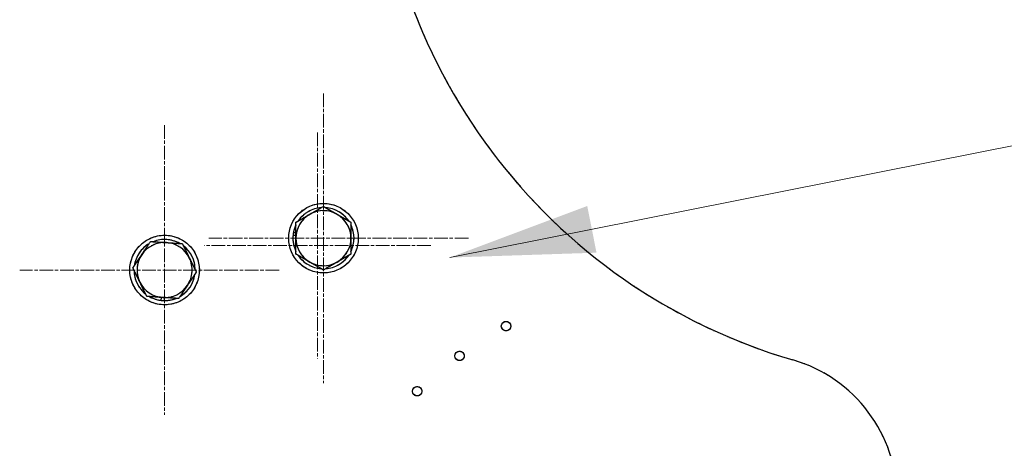
# Model space of a CAD drawing. Units: millimetres. Extents: x 311 to 4180, y 39 to 5448.
# Drawn here: x 1290 to 1630, y 2396 to 2543 of the extents above; entities that cross this region are included whole.
import ezdxf

# ---------------------------------------------------------------- set-up
doc = ezdxf.new("R2010")
doc.units = ezdxf.units.MM
doc.header["$LTSCALE"] = 20
doc.linetypes.add('CHAIN', pattern=[0.3543, 0.2362, -0.0295, 0.0591, -0.0295])
doc.linetypes.add('LONG_DASH_DOTTED', pattern=[0.3001, 0.2362, -0.0295, 0.0049, -0.0295])
for name, color, linetype, lineweight in [('Center Mark(Hillmar_metric)', 7, 'LONG_DASH_DOTTED', 18), ('Overlay [based on Phantom Lines(Hillmar_metric)]', 7, 'LONG_DASH_DOTTED', 25), ('Symbols(Hillmar_metric)', 7, 'Continuous', 18), ('Visible Edges(Hillmar_metric)', 7, 'Continuous', 25)]:
    doc.layers.add(name, color=color, linetype=linetype, lineweight=lineweight)
doc.styles.add('Hillmar_metric_Dimensions', font='arial.ttf')
doc.dimstyles.new('DEFAULT-ISO-Method 1b-Hillmar_metric$7', dxfattribs={"dimscale": 20, "dimtxt": 2, "dimasz": 2.5, "dimexe": 1, "dimexo": 1, "dimgap": 0.25, "dimtad": 1, "dimtih": 1, "dimtoh": 1, "dimrnd": 1e-08, "dimdsep": 46, "dimtxsty": 'Hillmar_metric_Dimensions', "dimcen": 0.09, "dimdle": 8, "dimclrd": 7, "dimclre": 7, "dimclrt": 7, "dimazin": 2, "dimtfac": 0.75, "dimtmove": 0, "dimatfit": 3, "dimfxl": 1, "dimtolj": 1, "dimlwd": 15, "dimlwe": 9, "dimarcsym": 0})

msp = doc.modelspace()

# ---------------------------------------------------------------- linework, layer by layer
at = {"layer": 'Center Mark(Hillmar_metric)', "linetype": 'CHAIN'}
for p, q in [((1394.8494, 2518.0765), (1394.8494, 2418.0765)), ((1340.0315, 2507.0846), (1340.0315, 2407.0846)), ((1392.849, 2504.5768), (1392.849, 2426.5768)), ((1444.8494, 2468.0765), (1355.3494, 2468.0765)), ((1431.849, 2465.5768), (1353.849, 2465.5768)), ((1379.5315, 2457.0846), (1290.0315, 2457.0846))]:
    msp.add_line(p, q, dxfattribs=at)
at = {"layer": 'Overlay [based on Phantom Lines(Hillmar_metric)]'}
for p, q in [((1384.4799, 2470.0199), (1385.3494, 2470.0199)), ((1385.3494, 2469.0199), (1384.3416, 2469.0199)), ((1338.8399, 2446.6021), (1338.9081, 2447.638)), ((1339.9059, 2447.5723), (1339.8377, 2446.5364))]:
    msp.add_line(p, q, dxfattribs=at)
for centre, radius in [((1394.8494, 2468.0765), 12), ((1340.0315, 2457.0846), 12), ((1457.8449, 2437.7294), 1.621), ((1441.8251, 2427.4206), 1.621), ((1427.1862, 2415.2304), 1.621)]:
    msp.add_circle(centre, radius, dxfattribs=at)
for centre, radius, start, end in [((1612.8716, 2618.0442), 200, 179.991518, 253.731314), ((1394.8494, 2468.0765), 10.55, 94.220434, 145.779566), ((1394.8494, 2468.0765), 9.5, 60, 120), ((1394.8494, 2468.0765), 10.55, 34.220434, 85.779566), ((1394.8494, 2468.0765), 9.5, 120, 180), ((1394.8494, 2468.0765), 9.5, 0, 60), ((1394.8494, 2468.0765), 10.55, 169.385143, 174.869788), ((1394.8494, 2468.0765), 10.55, 154.220434, 169.385143), ((1394.8494, 2468.0765), 10.55, 334.220434, 25.779566), ((1340.0315, 2457.0846), 10.55, 60.4517, 112.010833), ((1394.8494, 2468.0765), 10.55, 174.869788, 205.779566), ((1394.8494, 2468.0765), 9.5, 180, 240), ((1394.8494, 2468.0765), 9.5, 300, 0), ((1340.0315, 2457.0846), 10.55, 120.4517, 172.010833), ((1340.0315, 2457.0846), 9.5, 86.231266, 146.231266), ((1340.0315, 2457.0846), 9.5, 26.231266, 86.231266), ((1340.0315, 2457.0846), 10.55, 0.4517, 52.010833), ((1340.0315, 2457.0846), 9.5, 146.231266, 206.231266), ((1340.0315, 2457.0846), 9.5, 326.231266, 26.231266), ((1394.8494, 2468.0765), 10.55, 214.220434, 265.779566), ((1394.8494, 2468.0765), 9.5, 240, 300), ((1394.8494, 2468.0765), 10.55, 274.220434, 325.779566), ((1340.0315, 2457.0846), 10.55, 180.4517, 232.010833), ((1340.0315, 2457.0846), 10.55, 300.4517, 352.010833), ((1340.0315, 2457.0846), 9.5, 206.231266, 266.231266), ((1340.0315, 2457.0846), 9.5, 266.231266, 326.231266), ((1340.0315, 2457.0846), 10.55, 240.4517, 263.514809), ((1340.0315, 2457.0846), 10.55, 263.514809, 268.947724), ((1340.0315, 2457.0846), 10.55, 268.947724, 292.010833), ((1542.836, 2378.0546), 50, 359.991518, 73.731314)]:
    msp.add_arc(centre, radius, start, end, dxfattribs=at)
for points in [[(1390.0994, 2476.3037), (1392.3038, 2477.5765), (1394.8494, 2479.0461)], [(1394.8494, 2479.0461), (1397.3949, 2477.5765), (1399.5994, 2476.3037)], [(1385.3494, 2473.5613), (1387.8949, 2475.031), (1390.0994, 2476.3037)], [(1385.3494, 2468.0765), (1385.3494, 2470.622), (1385.3494, 2473.5613)], [(1399.5994, 2476.3037), (1401.8038, 2475.031), (1404.3494, 2473.5613)], [(1404.3494, 2473.5613), (1404.3494, 2470.622), (1404.3494, 2468.0765)], [(1332.1342, 2462.3651), (1333.5491, 2464.4812), (1335.1829, 2466.9246)], [(1335.1829, 2466.9246), (1338.1159, 2466.7314), (1340.6559, 2466.5641)], [(1385.3494, 2462.5917), (1385.3494, 2465.531), (1385.3494, 2468.0765)], [(1404.3494, 2468.0765), (1404.3494, 2465.531), (1404.3494, 2462.5917)], [(1340.6559, 2466.5641), (1343.1959, 2466.3967), (1346.1289, 2466.2035)], [(1346.1289, 2466.2035), (1347.428, 2463.5669), (1348.5531, 2461.2836)], [(1329.0855, 2457.8056), (1330.7193, 2460.249), (1332.1342, 2462.3651)], [(1348.5531, 2461.2836), (1349.6782, 2459.0002), (1350.9774, 2456.3636)], [(1390.0994, 2459.8492), (1387.8949, 2461.122), (1385.3494, 2462.5917)], [(1394.8494, 2457.1068), (1392.3038, 2458.5765), (1390.0994, 2459.8492)], [(1399.5994, 2459.8492), (1397.3949, 2458.5765), (1394.8494, 2457.1068)], [(1404.3494, 2462.5917), (1401.8038, 2461.122), (1399.5994, 2459.8492)], [(1331.5098, 2452.8856), (1330.3847, 2455.169), (1329.0855, 2457.8056)], [(1350.9774, 2456.3636), (1349.3436, 2453.9202), (1347.9287, 2451.8041)], [(1333.9341, 2447.9657), (1332.6349, 2450.6023), (1331.5098, 2452.8856)], [(1347.9287, 2451.8041), (1346.5138, 2449.688), (1344.88, 2447.2446)], [(1339.407, 2447.6051), (1336.867, 2447.7725), (1333.9341, 2447.9657)], [(1344.88, 2447.2446), (1341.947, 2447.4378), (1339.407, 2447.6051)]]:
    msp.add_rational_spline(points, [1, 1.0379548493, 1], degree=2, dxfattribs=at)
at = {"layer": 'Visible Edges(Hillmar_metric)'}
for p, q in [((1384.4799, 2470.0199), (1385.3494, 2470.0199)), ((1385.3494, 2469.0199), (1384.3416, 2469.0199)), ((1338.8399, 2446.6021), (1338.9081, 2447.638)), ((1339.9059, 2447.5723), (1339.8377, 2446.5364))]:
    msp.add_line(p, q, dxfattribs=at)
for centre, radius in [((1394.8494, 2468.0765), 12), ((1340.0315, 2457.0846), 12), ((1457.8449, 2437.7294), 1.621), ((1441.8251, 2427.4206), 1.621), ((1427.1862, 2415.2304), 1.621)]:
    msp.add_circle(centre, radius, dxfattribs=at)
for centre, radius, start, end in [((1612.8716, 2618.0442), 200, 179.991518, 253.731314), ((1394.8494, 2468.0765), 10.55, 94.220434, 145.779566), ((1394.8494, 2468.0765), 9.5, 60, 120), ((1394.8494, 2468.0765), 10.55, 34.220434, 85.779566), ((1394.8494, 2468.0765), 9.5, 120, 180), ((1394.8494, 2468.0765), 9.5, 0, 60), ((1394.8494, 2468.0765), 10.55, 169.385143, 174.869788), ((1394.8494, 2468.0765), 10.55, 154.220434, 169.385143), ((1394.8494, 2468.0765), 10.55, 334.220434, 25.779566), ((1340.0315, 2457.0846), 10.55, 60.4517, 112.010833), ((1394.8494, 2468.0765), 10.55, 174.869788, 205.779566), ((1394.8494, 2468.0765), 9.5, 180, 240), ((1394.8494, 2468.0765), 9.5, 300, 0), ((1340.0315, 2457.0846), 10.55, 120.4517, 172.010833), ((1340.0315, 2457.0846), 9.5, 86.231266, 146.231266), ((1340.0315, 2457.0846), 9.5, 26.231266, 86.231266), ((1340.0315, 2457.0846), 10.55, 0.4517, 52.010833), ((1340.0315, 2457.0846), 9.5, 146.231266, 206.231266), ((1340.0315, 2457.0846), 9.5, 326.231266, 26.231266), ((1394.8494, 2468.0765), 10.55, 214.220434, 265.779566), ((1394.8494, 2468.0765), 9.5, 240, 300), ((1394.8494, 2468.0765), 10.55, 274.220434, 325.779566), ((1340.0315, 2457.0846), 10.55, 180.4517, 232.010833), ((1340.0315, 2457.0846), 10.55, 300.4517, 352.010833), ((1340.0315, 2457.0846), 9.5, 206.231266, 266.231266), ((1340.0315, 2457.0846), 9.5, 266.231266, 326.231266), ((1340.0315, 2457.0846), 10.55, 240.4517, 263.514809), ((1340.0315, 2457.0846), 10.55, 263.514809, 268.947724), ((1340.0315, 2457.0846), 10.55, 268.947724, 292.010833), ((1542.836, 2378.0546), 50, 359.991518, 73.731314)]:
    msp.add_arc(centre, radius, start, end, dxfattribs=at)
for points in [[(1390.0994, 2476.3037), (1392.3038, 2477.5765), (1394.8494, 2479.0461)], [(1394.8494, 2479.0461), (1397.3949, 2477.5765), (1399.5994, 2476.3037)], [(1385.3494, 2473.5613), (1387.8949, 2475.031), (1390.0994, 2476.3037)], [(1385.3494, 2468.0765), (1385.3494, 2470.622), (1385.3494, 2473.5613)], [(1399.5994, 2476.3037), (1401.8038, 2475.031), (1404.3494, 2473.5613)], [(1404.3494, 2473.5613), (1404.3494, 2470.622), (1404.3494, 2468.0765)], [(1332.1342, 2462.3651), (1333.5491, 2464.4812), (1335.1829, 2466.9246)], [(1335.1829, 2466.9246), (1338.1159, 2466.7314), (1340.6559, 2466.5641)], [(1385.3494, 2462.5917), (1385.3494, 2465.531), (1385.3494, 2468.0765)], [(1404.3494, 2468.0765), (1404.3494, 2465.531), (1404.3494, 2462.5917)], [(1340.6559, 2466.5641), (1343.1959, 2466.3967), (1346.1289, 2466.2035)], [(1346.1289, 2466.2035), (1347.428, 2463.5669), (1348.5531, 2461.2836)], [(1329.0855, 2457.8056), (1330.7193, 2460.249), (1332.1342, 2462.3651)], [(1348.5531, 2461.2836), (1349.6782, 2459.0002), (1350.9774, 2456.3636)], [(1390.0994, 2459.8492), (1387.8949, 2461.122), (1385.3494, 2462.5917)], [(1394.8494, 2457.1068), (1392.3038, 2458.5765), (1390.0994, 2459.8492)], [(1399.5994, 2459.8492), (1397.3949, 2458.5765), (1394.8494, 2457.1068)], [(1404.3494, 2462.5917), (1401.8038, 2461.122), (1399.5994, 2459.8492)], [(1331.5098, 2452.8856), (1330.3847, 2455.169), (1329.0855, 2457.8056)], [(1350.9774, 2456.3636), (1349.3436, 2453.9202), (1347.9287, 2451.8041)], [(1333.9341, 2447.9657), (1332.6349, 2450.6023), (1331.5098, 2452.8856)], [(1347.9287, 2451.8041), (1346.5138, 2449.688), (1344.88, 2447.2446)], [(1339.407, 2447.6051), (1336.867, 2447.7725), (1333.9341, 2447.9657)], [(1344.88, 2447.2446), (1341.947, 2447.4378), (1339.407, 2447.6051)]]:
    msp.add_rational_spline(points, [1, 1.0379548493, 1], degree=2, dxfattribs=at)

# ---------------------------------------------------------------- leaders
at = {"layer": 'Symbols(Hillmar_metric)', "color": 7, "linetype": 'Continuous', "lineweight": 18, "annotation_type": 0, "has_hookline": 1, "hookline_direction": 0, "text_width": 558.3713}
msp.add_leader([(1438.4298, 2461.3862), (1636.5721, 2500.7577)], dimstyle='DEFAULT-ISO-Method 1b-Hillmar_metric$7', override={"dimtad": 0}, dxfattribs=at)

doc.saveas('drawing.dxf')
